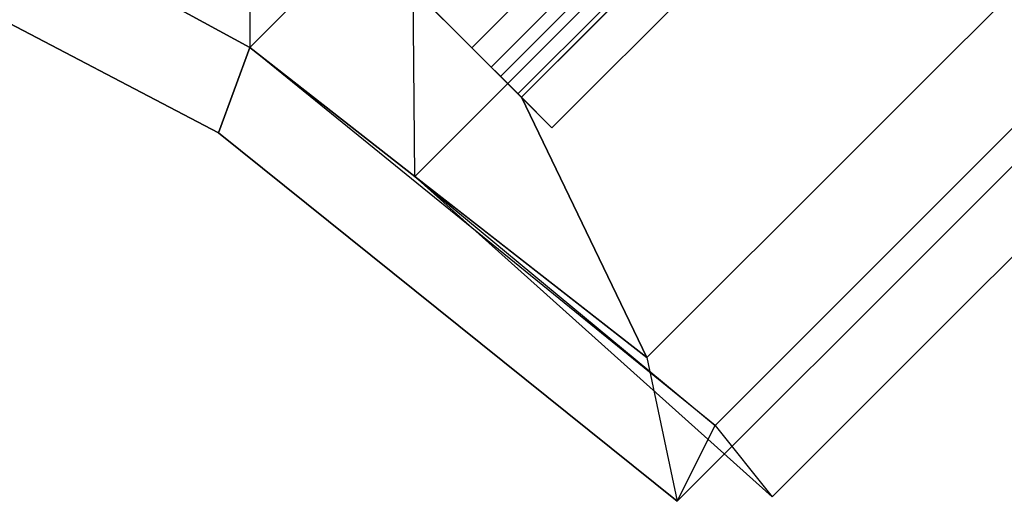
# Model space of a CAD drawing. Units: metres. Extents: x -68 to 83, y -68 to 83.
# Drawn here: x 5 to 5, y 15 to 15 of the extents above; entities that cross this region are included whole.
import ezdxf

# ---------------------------------------------------------------- set-up
doc = ezdxf.new("R2010")
doc.units = ezdxf.units.M
doc.layers.get('0').update_dxf_attribs({"linetype": 'CONTINUOUS'})
doc.layers.add('fal', color=41, linetype='CONTINUOUS')

# ---------------------------------------------------------------- blocks, each defined once
blk = doc.blocks.new('COMP-4')
at = {"color": 0, "linetype": 'ByBlock'}
for points in [[(0.55479, -0.325, 10.665), (0.325, -0.55479, 10.665), (0.42, -0.60644, 10.665), (0.60644, -0.42, 10.665)], [(0.42, -0.60644, 10.665), (0.60644, -0.42, 10.665), (0.65334, -0.48, 10.665), (0.48, -0.65334, 10.665)], [(0.325, -0.55479, 10.59), (0.33389, -0.47017, 10.53), (0.4196, -0.52542, 10.55064), (0.42, -0.60644, 10.59)], [(0.65334, -0.48, 10.665), (0.48, -0.65334, 10.665), (0.61, -0.77, 10.665), (0.77, -0.61, 10.665)], [(0.65334, -0.48, 10.665), (0.65334, -0.48, 10.615), (0.74402, -0.58921, 10.615), (0.77, -0.61, 10.665)], [(0.71927, -0.56446, 10.59), (0.56446, -0.71927, 10.59), (0.51875, -0.62457, 10.43246), (0.62457, -0.51875, 10.43246)], [(0.4196, -0.52542, 10.55064), (0.42, -0.60644, 10.59), (0.48, -0.65334, 10.59), (0.47937, -0.58519, 10.51428)], [(0.31962, -0.59089, 10.615), (0.325, -0.55479, 10.615), (0.42, -0.60644, 10.615), (0.4086, -0.63752, 10.615)], [(0.4086, -0.63752, 10.59), (0.42, -0.60644, 10.59), (0.325, -0.55479, 10.59), (0.31962, -0.59089, 10.59)], [(0.325, -0.55479, 10.665), (0.325, -0.55479, 10.615), (0.42, -0.60644, 10.615), (0.42, -0.60644, 10.665)], [(0.57539, -0.77164, 10.59), (0.77164, -0.57539, 10.59), (0.71927, -0.56446, 10.59), (0.56446, -0.71927, 10.59)], [(0.58921, -0.74402, 10.615), (0.74402, -0.58921, 10.615), (0.77164, -0.57539, 10.615), (0.57539, -0.77164, 10.615)], [(0.77164, -0.57539, 10.615), (0.57539, -0.77164, 10.615), (0.57539, -0.77164, 10.59), (0.77164, -0.57539, 10.59)], [(0.48, -0.65334, 10.59), (0.47937, -0.58519, 10.51428), (0.51875, -0.62457, 10.43246), (0.56446, -0.71927, 10.59)], [(0.31962, -0.59089, 10.615), (0.31962, -0.59089, 10.59), (0.4086, -0.63752, 10.59), (0.4086, -0.63752, 10.615)], [(0.61, -0.77, 10.665), (0.77, -0.61, 10.665), (0.74402, -0.58921, 10.615), (0.58921, -0.74402, 10.615)], [(0.42, -0.60644, 10.615), (0.4086, -0.63752, 10.615), (0.57539, -0.77164, 10.615), (0.58921, -0.74402, 10.615)], [(0.56446, -0.71927, 10.59), (0.57539, -0.77164, 10.59), (0.4086, -0.63752, 10.59), (0.42, -0.60644, 10.59)], [(0.42, -0.60644, 10.615), (0.42, -0.60644, 10.665), (0.48, -0.65334, 10.665), (0.48, -0.65334, 10.615)], [(0.4086, -0.63752, 10.59), (0.4086, -0.63752, 10.615), (0.57539, -0.77164, 10.615), (0.57539, -0.77164, 10.59)], [(0.48, -0.65334, 10.665), (0.48, -0.65334, 10.615), (0.58921, -0.74402, 10.615), (0.61, -0.77, 10.665)]]:
    blk.add_3dface(points, dxfattribs=at)
blk = doc.blocks.new('COMP-Q')
at = {"color": 0, "linetype": 'ByBlock'}
for points in [[(0.51112, -0.61694, -0.14029), (0.56362, -0.56444, -0.14029), (0.52241, -0.52323, -0.09178), (0.46991, -0.57573, -0.09178)], [(0.53187, -0.53269, -0.36142), (0.47937, -0.58519, -0.36142), (0.51875, -0.62457, -0.29597), (0.57125, -0.57206, -0.29597)], [(0.53175, -0.57552, -0.14878), (0.50072, -0.60654, -0.14878), (0.46412, -0.56994, -0.10597), (0.49408, -0.53998, -0.10597)], [(0.47279, -0.57861, -0.34531), (0.50594, -0.54547, -0.34531), (0.54086, -0.58039, -0.28696), (0.50772, -0.61354, -0.28696)], [(0.58236, -0.58317, -0.21502), (0.52985, -0.63568, -0.21502), (0.51112, -0.61694, -0.14029), (0.56362, -0.56444, -0.14029)], [(0.51112, -0.61694, -0.14029), (0.50072, -0.60654, -0.14878), (0.46412, -0.56994, -0.10597), (0.46991, -0.57573, -0.09178)], [(0.51875, -0.62457, -0.29597), (0.57125, -0.57206, -0.29597), (0.58236, -0.58317, -0.21502), (0.52985, -0.63568, -0.21502)], [(0.51747, -0.6233, -0.21502), (0.54956, -0.59121, -0.21502), (0.53175, -0.57552, -0.14878), (0.50072, -0.60654, -0.14878)], [(0.47279, -0.57861, -0.34531), (0.47937, -0.58519, -0.36142), (0.51875, -0.62457, -0.29597), (0.50772, -0.61354, -0.28696)], [(0.54086, -0.58039, -0.28696), (0.50772, -0.61354, -0.28696), (0.51747, -0.6233, -0.21502), (0.54956, -0.59121, -0.21502)], [(0.51747, -0.6233, -0.21502), (0.52985, -0.63568, -0.21502), (0.51112, -0.61694, -0.14029), (0.50072, -0.60654, -0.14878)], [(0.51875, -0.62457, -0.29597), (0.50772, -0.61354, -0.28696), (0.51747, -0.6233, -0.21502), (0.52985, -0.63568, -0.21502)]]:
    blk.add_3dface(points, dxfattribs=at)
blk = doc.blocks.new('SCROLL')
at = {"color": 0, "linetype": 'ByBlock', "extrusion": (0, -1, 0), "xscale": -1, "rotation": 90}
blk.add_blockref('COMP-Q', (103.125, -120.5), dxfattribs=at)

msp = doc.modelspace()

# ---------------------------------------------------------------- block references
at = {"layer": 'fal', "color": 0, "linetype": 'ByBlock', "extrusion": (-1, 7.27366e-16, 0), "xscale": 0.562587904360271, "yscale": 0.7032348804500702, "zscale": 0.562587904360271}
msp.add_blockref('SCROLL', (-73.01688, 5.66104, 62.79184), dxfattribs=at)
at = {"layer": 'fal', "color": 0, "linetype": 'ByBlock', "xscale": 0.562587904360015, "yscale": 0.562587904360015, "zscale": 0.562587904360015}
msp.add_blockref('COMP-4', (5, 15), dxfattribs=at)

doc.saveas('drawing.dxf')
